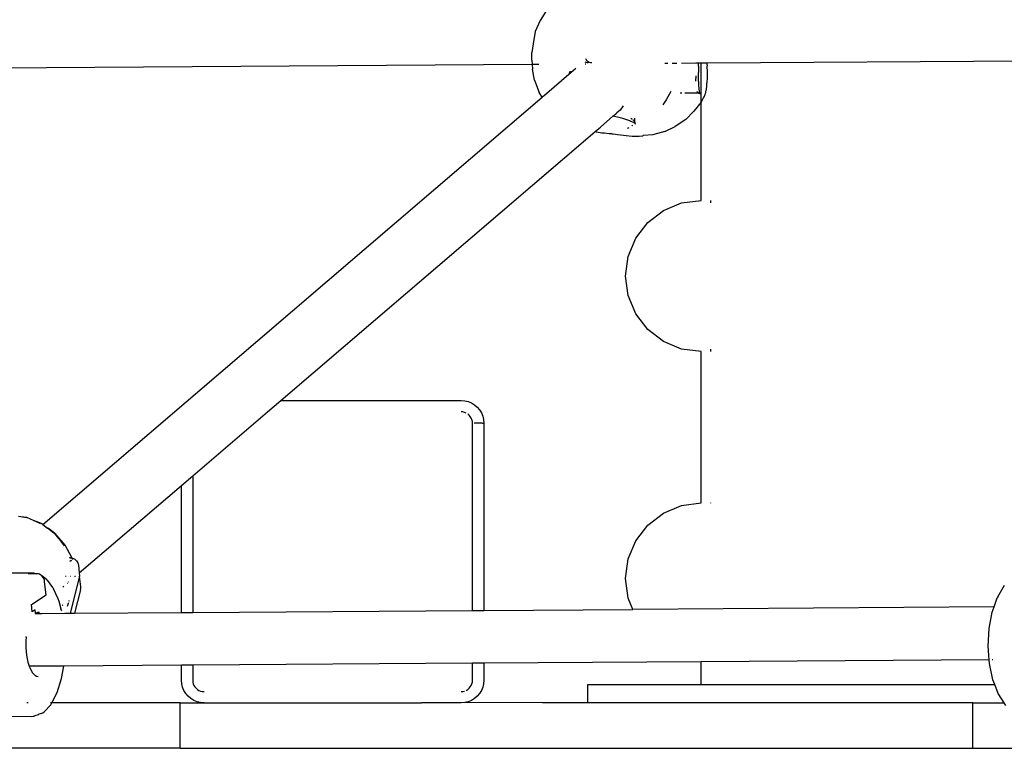
# Model space of a CAD drawing. Extents: x -4.56 to 4.97, y -3.2 to 2.39.
# Drawn here: x -1 to -0.73, y -0.8 to -0.61 of the extents above; entities that cross this region are included whole.
import ezdxf

# ---------------------------------------------------------------- set-up
doc = ezdxf.new("R2010")
doc.units = 0
doc.layers.get('0').update_dxf_attribs({"linetype": 'CONTINUOUS'})

msp = doc.modelspace()

# ---------------------------------------------------------------- linework, layer by layer
for p, q in [((-0.85604, -0.60797), (-0.85754, -0.61033)), ((-0.85754, -0.61033), (-0.85882, -0.6133)), ((-0.85882, -0.6133), (-0.85942, -0.61648)), ((-0.85942, -0.61648), (-0.85973, -0.6188)), ((-0.85976, -0.6208), (-0.85973, -0.6188)), ((-0.538, -0.61985), (-0.81332, -0.62166)), ((-0.85964, -0.62198), (-1.14019, -0.62391)), ((-0.85976, -0.6208), (-0.85964, -0.62198)), ((-0.85964, -0.62198), (-0.85952, -0.62324)), ((-0.8596, -0.62198), (-0.85964, -0.62198)), ((-0.85845, -0.62197), (-0.85937, -0.62197)), ((-0.85792, -0.62196), (-0.85845, -0.62197)), ((-0.84568, -0.62127), (-0.84544, -0.62138)), ((-0.84547, -0.62188), (-0.84567, -0.62188)), ((-0.84532, -0.62071), (-0.84544, -0.62045)), ((-0.84544, -0.62138), (-0.84515, -0.62145)), ((-0.84511, -0.62101), (-0.84532, -0.62071)), ((-0.84515, -0.62145), (-0.84486, -0.62147)), ((-0.84486, -0.62125), (-0.84511, -0.62101)), ((-0.84455, -0.62144), (-0.84486, -0.62125)), ((-0.8442, -0.62155), (-0.84486, -0.62147)), ((-0.8442, -0.62155), (-0.84455, -0.62144)), ((-0.84384, -0.62159), (-0.8442, -0.62155)), ((-0.82406, -0.62174), (-0.82458, -0.62174)), ((-0.82373, -0.62173), (-0.82406, -0.62174)), ((-0.82174, -0.62172), (-0.82264, -0.62173)), ((-0.82138, -0.62172), (-0.82174, -0.62172)), ((-0.81632, -0.62168), (-0.82017, -0.62171)), ((-0.81574, -0.62168), (-0.81632, -0.62168)), ((-0.81568, -0.62168), (-0.81574, -0.62168)), ((-0.81493, -0.62167), (-0.81568, -0.62168)), ((-0.81566, -0.62247), (-0.81568, -0.62168)), ((-0.81566, -0.62247), (-0.81566, -0.62258)), ((-0.81467, -0.62168), (-0.81493, -0.62167)), ((-0.81493, -0.62254), (-0.81493, -0.62167)), ((-0.81338, -0.62166), (-0.81467, -0.62168)), ((-0.81332, -0.62166), (-0.81338, -0.62166)), ((-0.8133, -0.62239), (-0.81333, -0.62243)), ((-0.81327, -0.62398), (-0.81333, -0.62243)), ((-0.81332, -0.62177), (-0.81332, -0.62166)), ((-0.81332, -0.62209), (-0.81332, -0.62177)), ((-0.81332, -0.62209), (-0.81332, -0.62235)), ((-0.81332, -0.62235), (-0.8133, -0.62239)), ((-0.85901, -0.62614), (-0.85952, -0.62324)), ((-0.84931, -0.6241), (-0.85638, -0.63016)), ((-0.84976, -0.62387), (-0.84989, -0.62446)), ((-0.84808, -0.62305), (-0.84931, -0.6241)), ((-0.84931, -0.6241), (-0.8493, -0.62378)), ((-0.81635, -0.62498), (-0.81637, -0.62573)), ((-0.81568, -0.62646), (-0.81566, -0.6241)), ((-0.81566, -0.62258), (-0.81566, -0.6233)), ((-0.81566, -0.6233), (-0.81566, -0.6241)), ((-0.81493, -0.62854), (-0.81493, -0.62254)), ((-0.81329, -0.62546), (-0.81327, -0.62398)), ((-0.85901, -0.62614), (-0.85782, -0.62938)), ((-0.81639, -0.62639), (-0.81638, -0.62608)), ((-0.81638, -0.62608), (-0.81637, -0.62573)), ((-0.81568, -0.62646), (-0.81567, -0.62734)), ((-0.81567, -0.62734), (-0.81566, -0.62747)), ((-0.81566, -0.62747), (-0.8156, -0.62841)), ((-0.81348, -0.62773), (-0.81342, -0.62697)), ((-0.81342, -0.62697), (-0.81335, -0.62682)), ((-0.81335, -0.62682), (-0.81329, -0.62546)), ((-0.85697, -0.63066), (-0.85782, -0.62938)), ((-0.85638, -0.63016), (-0.85697, -0.63066)), ((-0.82299, -0.62915), (-0.82422, -0.63137)), ((-0.82004, -0.62954), (-0.82049, -0.62954)), ((-0.81566, -0.62954), (-0.81926, -0.62954)), ((-0.8159, -0.62934), (-0.81607, -0.6291)), ((-0.81574, -0.62948), (-0.8159, -0.62934)), ((-0.81558, -0.62954), (-0.81566, -0.62954)), ((-0.8156, -0.62841), (-0.8155, -0.62908)), ((-0.81558, -0.62954), (-0.81541, -0.62956)), ((-0.8155, -0.62908), (-0.81548, -0.62913)), ((-0.81548, -0.62913), (-0.81546, -0.62926)), ((-0.81546, -0.62926), (-0.81546, -0.62936)), ((-0.81546, -0.62936), (-0.8154, -0.62943)), ((-0.81543, -0.62951), (-0.81541, -0.62956)), ((-0.81541, -0.62956), (-0.8153, -0.62958)), ((-0.8154, -0.62943), (-0.81537, -0.62946)), ((-0.81537, -0.62946), (-0.81534, -0.6295)), ((-0.81534, -0.6295), (-0.81532, -0.62953)), ((-0.81532, -0.62953), (-0.8153, -0.62958)), ((-0.8153, -0.62958), (-0.81528, -0.62961)), ((-0.8153, -0.62958), (-0.81525, -0.62963)), ((-0.81528, -0.62961), (-0.81526, -0.62967)), ((-0.81528, -0.62961), (-0.81525, -0.62963)), ((-0.81525, -0.62963), (-0.8152, -0.62964)), ((-0.8152, -0.62964), (-0.8151, -0.62979)), ((-0.81493, -0.63095), (-0.81493, -0.62854)), ((-0.81412, -0.63053), (-0.81394, -0.63012)), ((-0.81394, -0.63012), (-0.81393, -0.63006)), ((-0.81393, -0.63006), (-0.8139, -0.62995)), ((-0.8139, -0.62995), (-0.81379, -0.62959)), ((-0.81379, -0.62959), (-0.81372, -0.62939)), ((-0.81372, -0.62939), (-0.81367, -0.62904)), ((-0.81367, -0.62904), (-0.81357, -0.62866)), ((-0.81357, -0.62842), (-0.81344, -0.6278)), ((-0.81357, -0.62866), (-0.81357, -0.62842)), ((-0.81344, -0.6278), (-0.81348, -0.62773)), ((-0.9891, -0.74368), (-0.85697, -0.63066)), ((-0.8356, -0.6329), (-0.83574, -0.63318)), ((-0.82422, -0.63137), (-0.82508, -0.6327)), ((-0.81493, -0.63191), (-0.81689, -0.63432)), ((-0.81493, -0.63191), (-0.81493, -0.63095)), ((-0.81482, -0.63177), (-0.81493, -0.63191)), ((-0.81493, -0.65794), (-0.81493, -0.63191)), ((-0.81482, -0.63177), (-0.81432, -0.63082)), ((-0.81432, -0.63082), (-0.81412, -0.63053)), ((-0.83827, -0.63569), (-0.83802, -0.63547)), ((-0.83802, -0.63547), (-0.83743, -0.63497)), ((-0.83743, -0.63497), (-0.83721, -0.63478)), ((-0.8364, -0.63405), (-0.83721, -0.63478)), ((-0.83574, -0.63318), (-0.8364, -0.63405)), ((-0.81897, -0.63656), (-0.81689, -0.63432)), ((-0.8416, -0.63854), (-0.83827, -0.63569)), ((-0.83783, -0.63578), (-0.83827, -0.63569)), ((-0.83673, -0.63604), (-0.83783, -0.63578)), ((-0.83569, -0.63631), (-0.83673, -0.63604)), ((-0.83461, -0.63663), (-0.83569, -0.63631)), ((-0.83384, -0.63689), (-0.83461, -0.63663)), ((-0.83384, -0.63689), (-0.83381, -0.6369)), ((-0.83381, -0.6369), (-0.83367, -0.63695)), ((-0.83309, -0.6372), (-0.83367, -0.63695)), ((-0.83329, -0.63644), (-0.83353, -0.63631)), ((-0.83308, -0.63656), (-0.83329, -0.63644)), ((-0.83318, -0.63815), (-0.83306, -0.63805)), ((-0.83275, -0.63736), (-0.83309, -0.6372)), ((-0.83274, -0.63683), (-0.83289, -0.6367)), ((-0.83275, -0.63736), (-0.83259, -0.63748)), ((-0.83263, -0.63696), (-0.83274, -0.63683)), ((-0.83259, -0.63703), (-0.83263, -0.63696)), ((-0.83255, -0.63617), (-0.83259, -0.63703)), ((-0.83256, -0.63708), (-0.83259, -0.63703)), ((-0.83259, -0.63748), (-0.83254, -0.63746)), ((-0.83254, -0.63717), (-0.83256, -0.63708)), ((-0.83255, -0.63737), (-0.83253, -0.63726)), ((-0.83253, -0.63726), (-0.83254, -0.63717)), ((-0.83249, -0.63747), (-0.83254, -0.63746)), ((-0.83253, -0.63726), (-0.83252, -0.63737)), ((-0.83252, -0.63737), (-0.83249, -0.63747)), ((-0.83249, -0.63747), (-0.83245, -0.63756)), ((-0.83245, -0.63756), (-0.83243, -0.63759)), ((-0.83243, -0.63759), (-0.8324, -0.63764)), ((-0.83243, -0.63759), (-0.83239, -0.63761)), ((-0.8324, -0.63764), (-0.83234, -0.63772)), ((-0.81897, -0.63656), (-0.82183, -0.6384)), ((-0.92615, -0.71086), (-0.84304, -0.63977)), ((-0.84304, -0.63977), (-0.84203, -0.6389)), ((-0.8427, -0.63985), (-0.84304, -0.63977)), ((-0.8422, -0.63995), (-0.8427, -0.63985)), ((-0.84169, -0.64003), (-0.8422, -0.63995)), ((-0.84203, -0.6389), (-0.8416, -0.63854)), ((-0.84118, -0.64011), (-0.84169, -0.64003)), ((-0.84054, -0.64019), (-0.84118, -0.64011)), ((-0.8399, -0.64025), (-0.84054, -0.64019)), ((-0.83927, -0.64029), (-0.8399, -0.64025)), ((-0.83894, -0.64032), (-0.83927, -0.64029)), ((-0.83869, -0.64026), (-0.83894, -0.64032)), ((-0.83863, -0.6403), (-0.83869, -0.64026)), ((-0.83863, -0.6403), (-0.83825, -0.6403)), ((-0.83825, -0.6403), (-0.83764, -0.64041)), ((-0.83764, -0.64041), (-0.83758, -0.64042)), ((-0.83758, -0.64042), (-0.83708, -0.64046)), ((-0.83708, -0.64046), (-0.83321, -0.64092)), ((-0.83446, -0.63883), (-0.8342, -0.63872)), ((-0.8342, -0.63872), (-0.83395, -0.63861)), ((-0.83331, -0.63825), (-0.83318, -0.63815)), ((-0.82776, -0.64057), (-0.83029, -0.64079)), ((-0.82745, -0.64046), (-0.82776, -0.64057)), ((-0.82455, -0.63973), (-0.82745, -0.64046)), ((-0.82455, -0.63973), (-0.82183, -0.6384)), ((-0.83321, -0.64092), (-0.83134, -0.64092)), ((-0.83134, -0.64092), (-0.83037, -0.64083)), ((-0.83037, -0.64083), (-0.83029, -0.64079)), ((-0.82493, -0.66062), (-0.82011, -0.65862)), ((-0.82011, -0.65862), (-0.81493, -0.65794)), ((-0.81243, -0.65794), (-0.81243, -0.65862)), ((-0.82908, -0.6638), (-0.82493, -0.66062)), ((-0.83225, -0.66794), (-0.82908, -0.6638)), ((-0.83425, -0.67277), (-0.83225, -0.66794)), ((-0.83493, -0.67794), (-0.83425, -0.67277)), ((-0.83425, -0.68312), (-0.83493, -0.67794)), ((-0.83225, -0.68794), (-0.83425, -0.68312)), ((-0.82908, -0.69209), (-0.83225, -0.68794)), ((-0.82493, -0.69526), (-0.82908, -0.69209)), ((-0.82011, -0.69726), (-0.82493, -0.69526)), ((-0.81493, -0.69794), (-0.82011, -0.69726)), ((-0.81493, -0.73794), (-0.81493, -0.69794)), ((-0.81243, -0.69726), (-0.81243, -0.69794)), ((-0.92965, -0.71386), (-0.92615, -0.71086)), ((-0.92615, -0.71086), (-0.87843, -0.71086)), ((-0.87843, -0.71086), (-0.8775, -0.71093)), ((-0.8775, -0.71093), (-0.87658, -0.71115)), ((-0.87658, -0.71115), (-0.87571, -0.71151)), ((-0.87571, -0.71151), (-0.87491, -0.712)), ((-0.87491, -0.712), (-0.87419, -0.71261)), ((-0.87419, -0.71261), (-0.87358, -0.71333)), ((-0.87358, -0.71333), (-0.87309, -0.71413)), ((-0.94943, -0.73078), (-0.92965, -0.71386)), ((-0.87796, -0.71389), (-0.87843, -0.71386)), ((-0.87751, -0.714), (-0.87796, -0.71389)), ((-0.87707, -0.71418), (-0.87751, -0.714)), ((-0.87631, -0.71473), (-0.87667, -0.71443)), ((-0.87601, -0.71509), (-0.87631, -0.71473)), ((-0.87576, -0.71549), (-0.87601, -0.71509)), ((-0.87558, -0.71593), (-0.87576, -0.71549)), ((-0.87547, -0.71639), (-0.87558, -0.71593)), ((-0.87309, -0.71413), (-0.87273, -0.715)), ((-0.87273, -0.715), (-0.87251, -0.71592)), ((-0.87251, -0.71592), (-0.87243, -0.71686)), ((-0.87543, -0.71686), (-0.87547, -0.71639)), ((-0.87543, -0.7664), (-0.87543, -0.71686)), ((-0.87284, -0.71686), (-0.87496, -0.71686)), ((-0.87276, -0.71686), (-0.87247, -0.71686)), ((-0.87243, -0.71686), (-0.87243, -0.76638)), ((-0.95243, -0.73334), (-0.94943, -0.73078)), ((-0.94943, -0.73078), (-0.94943, -0.7669)), ((-0.97947, -0.75647), (-0.95243, -0.73334)), ((-0.95243, -0.76692), (-0.95243, -0.73334)), ((-0.82493, -0.74062), (-0.82011, -0.73862)), ((-0.82011, -0.73862), (-0.81493, -0.73794)), ((-0.81243, -0.73794), (-0.81243, -0.73799)), ((-0.99493, -0.74163), (-0.99549, -0.74152)), ((-0.9933, -0.74185), (-0.99493, -0.74163)), ((-0.9935, -0.74192), (-0.99493, -0.74163)), ((-0.99314, -0.74191), (-0.9933, -0.74185)), ((-0.99154, -0.74258), (-0.99314, -0.74191)), ((-0.82908, -0.7438), (-0.82493, -0.74062)), ((-0.98965, -0.74349), (-0.99154, -0.74258)), ((-0.98946, -0.74342), (-0.99154, -0.74258)), ((-0.98934, -0.74346), (-0.98946, -0.74342)), ((-0.9891, -0.74368), (-0.98934, -0.74346)), ((-0.9891, -0.74368), (-0.98785, -0.74463)), ((-0.98619, -0.74599), (-0.98785, -0.74463)), ((-0.98762, -0.74475), (-0.98785, -0.74463)), ((-0.98602, -0.74591), (-0.98762, -0.74475)), ((-0.83225, -0.74794), (-0.82908, -0.7438)), ((-0.9849, -0.74732), (-0.98602, -0.74591)), ((-0.98594, -0.74593), (-0.98602, -0.74591)), ((-0.98315, -0.74915), (-0.98594, -0.74593)), ((-0.98468, -0.74754), (-0.9849, -0.74732)), ((-0.98336, -0.74926), (-0.98468, -0.74754)), ((-0.98136, -0.75252), (-0.98315, -0.74915)), ((-0.83425, -0.75277), (-0.83225, -0.74794)), ((-0.9821, -0.75247), (-0.98216, -0.75247)), ((-0.98207, -0.75248), (-0.9821, -0.75247)), ((-0.98155, -0.75258), (-0.98185, -0.7525)), ((-0.98184, -0.75246), (-0.98161, -0.75248)), ((-0.98161, -0.75248), (-0.98154, -0.75248)), ((-0.98136, -0.75268), (-0.98155, -0.75258)), ((-0.98154, -0.75248), (-0.98136, -0.75252)), ((-0.98136, -0.75252), (-0.98123, -0.75255)), ((-0.98122, -0.75279), (-0.98136, -0.75252)), ((-0.98122, -0.75279), (-0.98136, -0.75268)), ((-0.98123, -0.75255), (-0.98094, -0.75267)), ((-0.98094, -0.75267), (-0.98066, -0.75283)), ((-0.98196, -0.75337), (-0.98181, -0.7533)), ((-0.98149, -0.75314), (-0.98181, -0.75329)), ((-0.98181, -0.7533), (-0.98165, -0.75321)), ((-0.98165, -0.75321), (-0.98149, -0.75314)), ((-0.98117, -0.75289), (-0.98122, -0.75279)), ((-0.98066, -0.75283), (-0.98041, -0.75302)), ((-0.98041, -0.75302), (-0.98019, -0.75325)), ((-0.98019, -0.75325), (-0.98, -0.75351)), ((-0.98, -0.75351), (-0.97985, -0.75379)), ((-0.97985, -0.75379), (-0.97975, -0.75409)), ((-0.97975, -0.75409), (-0.97969, -0.75439)), ((-0.97969, -0.75439), (-0.97947, -0.75647)), ((-0.83493, -0.75794), (-0.83425, -0.75277)), ((-1.0243, -0.75643), (-0.99253, -0.75645)), ((-0.99067, -0.75669), (-0.99298, -0.75669)), ((-0.99253, -0.75645), (-0.9916, -0.75643)), ((-0.9916, -0.75643), (-0.99067, -0.75669)), ((-0.99032, -0.75673), (-0.99067, -0.75669)), ((-0.98998, -0.75684), (-0.99032, -0.75673)), ((-0.98964, -0.75703), (-0.98998, -0.75684)), ((-0.98934, -0.75728), (-0.98964, -0.75703)), ((-0.98907, -0.75761), (-0.98934, -0.75728)), ((-0.98862, -0.7578), (-0.98934, -0.75728)), ((-0.98885, -0.75798), (-0.98907, -0.75761)), ((-0.98818, -0.7581), (-0.98862, -0.7578)), ((-0.98308, -0.75729), (-0.9829, -0.75729)), ((-0.9822, -0.75729), (-0.98217, -0.75729)), ((-0.97938, -0.75729), (-0.9819, -0.76712)), ((-0.98186, -0.75729), (-0.98181, -0.75729)), ((-0.98062, -0.75745), (-0.98044, -0.7573)), ((-0.98058, -0.75729), (-0.98044, -0.7573)), ((-0.97947, -0.75647), (-0.97938, -0.75729)), ((-0.97907, -0.76019), (-0.97938, -0.75729)), ((-0.98869, -0.75841), (-0.98885, -0.75798)), ((-0.98861, -0.75885), (-0.98869, -0.75841)), ((-0.98824, -0.76223), (-0.98861, -0.75885)), ((-0.98818, -0.7581), (-0.98785, -0.75839)), ((-0.98643, -0.76034), (-0.98785, -0.75839)), ((-0.98643, -0.76034), (-0.98623, -0.76068)), ((-0.98382, -0.76019), (-0.98354, -0.75995)), ((-0.98263, -0.75918), (-0.9826, -0.75915)), ((-0.98228, -0.75888), (-0.98221, -0.75881)), ((-0.97906, -0.76055), (-0.97907, -0.76019)), ((-0.83425, -0.76312), (-0.83493, -0.75794)), ((-0.7365, -0.76275), (-0.73471, -0.75973)), ((-0.99213, -0.76482), (-0.98824, -0.76223)), ((-0.98504, -0.76328), (-0.98623, -0.76068)), ((-0.97913, -0.7609), (-0.98072, -0.76711)), ((-0.97913, -0.7609), (-0.97906, -0.76055)), ((-0.83301, -0.76612), (-0.83425, -0.76312)), ((-0.73745, -0.76548), (-0.73663, -0.76303)), ((-0.7365, -0.76275), (-0.73663, -0.76303)), ((-0.99193, -0.76675), (-0.99213, -0.76482)), ((-0.98481, -0.76406), (-0.98504, -0.76328)), ((-0.98416, -0.76637), (-0.98481, -0.76406)), ((-0.98379, -0.76494), (-0.98394, -0.76504)), ((-0.98259, -0.76522), (-0.98228, -0.76449)), ((-0.98211, -0.76382), (-0.98231, -0.76395)), ((-0.98228, -0.76449), (-0.98223, -0.76431)), ((-0.73745, -0.76548), (-0.83301, -0.76612)), ((-0.73795, -0.76681), (-0.73745, -0.76548)), ((-0.99115, -0.76623), (-0.99193, -0.76675)), ((-0.99104, -0.7672), (-0.99119, -0.76731)), ((-0.99104, -0.7672), (-0.99115, -0.76623)), ((-0.99101, -0.76718), (-0.99104, -0.7672)), ((-0.99051, -0.76695), (-0.99101, -0.76718)), ((-0.99101, -0.76718), (-0.98934, -0.76717)), ((-0.98998, -0.76692), (-0.99051, -0.76695)), ((-0.98934, -0.76717), (-0.98323, -0.76713)), ((-0.98426, -0.76625), (-0.98444, -0.76609)), ((-0.98416, -0.76637), (-0.98426, -0.76625)), ((-0.9841, -0.76648), (-0.98416, -0.76637)), ((-0.98323, -0.76713), (-0.98295, -0.76713)), ((-0.98295, -0.76713), (-0.9819, -0.76712)), ((-0.9819, -0.76712), (-0.98084, -0.76711)), ((-0.98084, -0.76711), (-0.98072, -0.76711)), ((-0.98072, -0.76711), (-0.95243, -0.76692)), ((-0.95243, -0.76692), (-0.94943, -0.7669)), ((-0.94943, -0.7669), (-0.87543, -0.7664)), ((-0.87543, -0.7664), (-0.87243, -0.76638)), ((-0.87243, -0.76638), (-0.83301, -0.76612)), ((-0.73876, -0.77117), (-0.73795, -0.76681)), ((-0.99349, -0.77349), (-0.99355, -0.7743)), ((-0.99349, -0.77349), (-0.99348, -0.77331)), ((-0.73901, -0.77582), (-0.73876, -0.77117)), ((-0.99355, -0.7743), (-0.99358, -0.77529)), ((-0.99358, -0.77529), (-0.99356, -0.77629)), ((-0.73873, -0.77947), (-0.73901, -0.77582)), ((-0.99356, -0.77629), (-0.9935, -0.77728)), ((-0.9935, -0.77728), (-0.99339, -0.77824)), ((-0.99339, -0.77824), (-0.99323, -0.77917)), ((-0.99323, -0.77917), (-0.99303, -0.78004)), ((-0.99303, -0.78004), (-0.99279, -0.78084)), ((-0.99279, -0.78084), (-0.99267, -0.78117)), ((-0.98764, -0.78114), (-0.99267, -0.78117)), ((-0.99267, -0.78117), (-0.99251, -0.78157)), ((-0.98371, -0.78111), (-0.98764, -0.78114)), ((-0.98412, -0.78441), (-0.98357, -0.78111)), ((-0.98357, -0.78111), (-0.98371, -0.78111)), ((-0.95243, -0.7809), (-0.98357, -0.78111)), ((-0.94943, -0.78088), (-0.95243, -0.7809)), ((-0.95243, -0.78486), (-0.95243, -0.7809)), ((-0.87543, -0.78038), (-0.94943, -0.78088)), ((-0.94943, -0.78088), (-0.94943, -0.78486)), ((-0.87243, -0.78036), (-0.87543, -0.78038)), ((-0.87543, -0.78486), (-0.87543, -0.78038)), ((-0.81493, -0.77997), (-0.87243, -0.78036)), ((-0.87243, -0.78036), (-0.87243, -0.78486)), ((-0.73873, -0.77947), (-0.81493, -0.77997)), ((-0.81493, -0.78594), (-0.81493, -0.77997)), ((-0.73866, -0.77947), (-0.73873, -0.77947)), ((-0.73866, -0.78043), (-0.73873, -0.77947)), ((-0.73776, -0.78471), (-0.73866, -0.78043)), ((-0.7378, -0.77946), (-0.738, -0.77946)), ((-0.99251, -0.78157), (-0.99221, -0.78222)), ((-0.99221, -0.78222), (-0.99187, -0.78277)), ((-0.99187, -0.78277), (-0.99151, -0.78322)), ((-0.99151, -0.78322), (-0.99113, -0.78356)), ((-0.99113, -0.78356), (-0.99103, -0.78362)), ((-0.99103, -0.78362), (-0.99074, -0.78378)), ((-0.99074, -0.78378), (-0.99034, -0.78389)), ((-0.98527, -0.78813), (-0.98412, -0.78441)), ((-0.95236, -0.78579), (-0.95243, -0.78486)), ((-0.95214, -0.78671), (-0.95236, -0.78579)), ((-0.94943, -0.78486), (-0.9494, -0.78533)), ((-0.9494, -0.78533), (-0.94929, -0.78578)), ((-0.94929, -0.78578), (-0.94911, -0.78622)), ((-0.94911, -0.78622), (-0.94886, -0.78662)), ((-0.87601, -0.78662), (-0.87576, -0.78622)), ((-0.87576, -0.78622), (-0.87558, -0.78578)), ((-0.87558, -0.78578), (-0.87547, -0.78533)), ((-0.87547, -0.78533), (-0.87543, -0.78486)), ((-0.87251, -0.78579), (-0.87273, -0.78671)), ((-0.87243, -0.78486), (-0.87251, -0.78579)), ((-0.84493, -0.79086), (-0.84493, -0.78594)), ((-0.84493, -0.78594), (-0.81493, -0.78594)), ((-0.81493, -0.78594), (-0.73726, -0.78594)), ((-0.73726, -0.78594), (-0.73776, -0.78471)), ((-0.73635, -0.78836), (-0.73726, -0.78594)), ((-0.9867, -0.79086), (-0.98527, -0.78813)), ((-0.95178, -0.78758), (-0.95214, -0.78671)), ((-0.95129, -0.78838), (-0.95178, -0.78758)), ((-0.95068, -0.7891), (-0.95129, -0.78838)), ((-0.94996, -0.78971), (-0.95068, -0.7891)), ((-0.94886, -0.78662), (-0.94856, -0.78698)), ((-0.94856, -0.78698), (-0.9482, -0.78728)), ((-0.9482, -0.78728), (-0.9478, -0.78753)), ((-0.9478, -0.78753), (-0.94736, -0.78771)), ((-0.94736, -0.78771), (-0.9469, -0.78782)), ((-0.9469, -0.78782), (-0.94643, -0.78786)), ((-0.87843, -0.78786), (-0.87796, -0.78782)), ((-0.87796, -0.78782), (-0.87751, -0.78771)), ((-0.87707, -0.78753), (-0.87667, -0.78728)), ((-0.87667, -0.78728), (-0.87631, -0.78698)), ((-0.87631, -0.78698), (-0.87601, -0.78662)), ((-0.87419, -0.7891), (-0.87491, -0.78971)), ((-0.87358, -0.78838), (-0.87419, -0.7891)), ((-0.87309, -0.78758), (-0.87358, -0.78838)), ((-0.87273, -0.78671), (-0.87309, -0.78758)), ((-0.73621, -0.78866), (-0.73635, -0.78836)), ((-0.73478, -0.79086), (-0.73621, -0.78866)), ((-0.99299, -0.79086), (-0.99334, -0.79086)), ((-0.98877, -0.79319), (-0.98698, -0.79135)), ((-0.98675, -0.79086), (-0.98707, -0.79086)), ((-0.98698, -0.79135), (-0.98677, -0.79099)), ((-0.98677, -0.79099), (-0.9867, -0.79086)), ((-0.95276, -0.79086), (-0.9867, -0.79086)), ((-0.95276, -0.80286), (-0.95276, -0.79086)), ((-0.95276, -0.79086), (-0.94643, -0.79086)), ((-0.94916, -0.7902), (-0.94996, -0.78971)), ((-0.94829, -0.79056), (-0.94916, -0.7902)), ((-0.94737, -0.79078), (-0.94829, -0.79056)), ((-0.94643, -0.79086), (-0.94737, -0.79078)), ((-0.94643, -0.79086), (-0.8889, -0.79086)), ((-0.87843, -0.79082), (-0.8889, -0.79086)), ((-0.87843, -0.79086), (-0.8889, -0.79086)), ((-0.8775, -0.79078), (-0.87843, -0.79086)), ((-0.8775, -0.79078), (-0.87843, -0.79082)), ((-0.87658, -0.79056), (-0.8775, -0.79078)), ((-0.85694, -0.79086), (-0.8775, -0.79078)), ((-0.87571, -0.7902), (-0.87658, -0.79056)), ((-0.87491, -0.78971), (-0.87571, -0.7902)), ((-0.84493, -0.79086), (-0.85694, -0.79086)), ((-0.74304, -0.79086), (-0.84493, -0.79086)), ((-0.74304, -0.80286), (-0.74304, -0.79086)), ((-0.74304, -0.79086), (-0.73478, -0.79086)), ((-0.73436, -0.7915), (-0.73478, -0.79086)), ((-1.01242, -0.79439), (-0.99214, -0.7944)), ((-0.99214, -0.7944), (-0.99151, -0.79434)), ((-0.99036, -0.79396), (-0.99151, -0.79434)), ((-0.99151, -0.79434), (-0.99121, -0.79431)), ((-0.99036, -0.79396), (-0.99121, -0.79431)), ((-0.99029, -0.79393), (-0.99036, -0.79396)), ((-0.98954, -0.79369), (-0.99029, -0.79393)), ((-0.98954, -0.79369), (-0.98912, -0.7935)), ((-0.98912, -0.7935), (-0.98877, -0.79319)), ((-0.95276, -0.80286), (-1.01242, -0.80286)), ((-0.95276, -0.80286), (-0.74304, -0.80286)), ((-0.74304, -0.80286), (-0.60673, -0.80286))]:
    msp.add_line(p, q)

doc.saveas('drawing.dxf')
